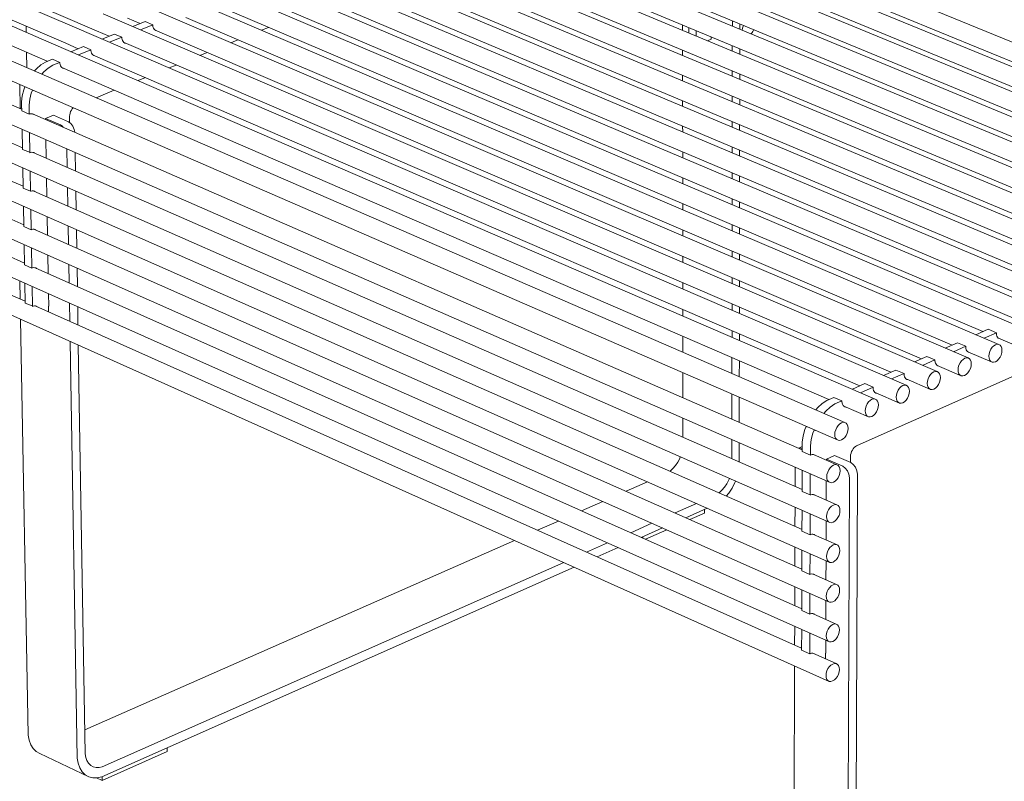
# Model space of a CAD drawing. Units: millimetres. Extents: x 111849 to 137250, y -51010 to -42207.
# Drawn here: x 126524 to 127090, y -45424 to -44986 of the extents above; entities that cross this region are included whole.
import ezdxf

# ---------------------------------------------------------------- set-up
doc = ezdxf.new("R2010")
doc.units = ezdxf.units.MM
doc.header["$MEASUREMENT"] = 0
doc.layers.add('0_Nr_pióra__1', color=7, linetype='Continuous', lineweight=13)
doc.layers.add('0_Nr_pióra__4', color=7, linetype='Continuous', lineweight=13)

msp = doc.modelspace()

# ---------------------------------------------------------------- linework, layer by layer
at = {"layer": '0_Nr_pióra__1', "color": 7, "linetype": 'Continuous', "lineweight": 13}
for p, q in [((126542.96, -45041.28), (126538.36, -45043.15)), ((126538.36, -45043.15), (126538.37, -45043.79)), ((126538.57, -45055.32), (126538.76, -45065.99)), ((126538.96, -45077.52), (126539.15, -45088.15)), ((126539.35, -45099.68), (126539.53, -45110.26)), ((126539.73, -45121.79), (126539.92, -45132.33)), ((126540.12, -45143.85), (126540.24, -45151.02)), ((126987.53, -45238.99), (126987.52, -45239.65)), ((126987.53, -45238.99), (126992.14, -45236.95)), ((126987.48, -45251.57), (126987.44, -45262.6)), ((126987.4, -45274.52), (126987.36, -45285.5)), ((126987.31, -45297.41), (126987.27, -45308.35)), ((126987.23, -45320.26), (126987.19, -45331.15)), ((126987.14, -45343.05), (126987.12, -45350.46))]:
    msp.add_line(p, q, dxfattribs=at)
at = {"layer": '0_Nr_pióra__4', "color": 7, "linetype": 'Continuous', "lineweight": 13}
for p, q in [((126553.73, -44990.15), (126164.07, -44822.5)), ((126169.6, -44821.53), (126567.84, -44992.74)), ((126535.89, -44997.36), (126146.3, -44829.17)), ((126151.83, -44828.16), (126550.05, -44999.94)), ((126133.99, -44834.82), (126532.2, -45007.16)), ((127294.44, -45081.31), (126814.79, -44884.73)), ((127277.44, -45088.82), (126797.77, -44891.6)), ((127260.37, -45096.35), (126780.68, -44898.5)), ((127243.26, -45103.91), (126763.55, -44905.42)), ((126826.94, -44900.76), (127267.81, -45081.91)), ((126809.93, -44907.69), (127250.79, -45089.4)), ((127226.08, -45111.49), (126746.36, -44912.36)), ((126792.88, -44914.63), (127233.72, -45096.92)), ((127208.85, -45119.1), (126729.12, -44919.33)), ((126775.76, -44921.6), (127216.6, -45104.46)), ((127191.56, -45126.74), (126711.82, -44926.31)), ((127174.22, -45134.4), (126694.47, -44933.32)), ((126758.6, -44928.59), (127199.41, -45112.03)), ((126741.38, -44935.6), (127182.18, -45119.63)), ((127156.81, -45142.08), (126677.06, -44940.35)), ((126724.11, -44942.64), (127164.88, -45127.24)), ((127139.35, -45149.79), (126659.59, -44947.4)), ((126706.79, -44949.7), (127147.53, -45134.89)), ((127121.85, -45157.52), (126642.09, -44954.47)), ((127104.28, -45165.28), (126624.53, -44961.56)), ((126689.41, -44956.78), (127130.11, -45142.56)), ((126671.98, -44963.88), (127112.65, -45150.25)), ((127086.66, -45173.06), (126606.92, -44968.67)), ((126654.43, -44970.97), (127095.13, -45157.97)), ((127068.98, -45180.86), (126589.25, -44975.81)), ((126636.82, -44978.08), (127077.57, -45165.71)), ((127051.25, -45188.7), (126571.52, -44982.97)), ((126527.36, -44993.68), (126527.3, -44990.13)), ((127033.45, -45196.56), (126553.73, -44990.15)), ((126585.57, -44985.57), (126592.81, -44988.67)), ((126595.79, -44987.46), (126588.69, -44990.33)), ((126593, -44992.18), (126600.1, -44989.3)), ((126600.1, -44989.3), (126595.79, -44987.46)), ((126600.1, -44989.3), (126600.11, -44989.72)), ((126600.11, -44989.72), (126600.24, -44990.5)), ((126619.15, -44985.21), (127059.94, -45173.47)), ((126904.85, -44992.51), (126904.85, -44989.45)), ((126933.44, -44987.01), (126933.44, -44990.02)), ((126937.71, -44991.79), (126937.71, -44988.78)), ((126939.58, -44990.08), (126939.22, -44991.33)), ((126939.79, -44989.64), (126939.58, -44990.08)), ((126567.84, -44992.74), (126575.07, -44995.85)), ((126578.04, -44994.65), (126570.9, -44997.54)), ((126582.35, -44996.5), (126578.04, -44994.65)), ((126600.24, -44990.5), (126600.48, -44991.2)), ((126600.48, -44991.2), (126600.83, -44991.79)), ((126600.83, -44991.79), (126601.27, -44992.26)), ((126601.27, -44992.26), (126601.79, -44992.59)), ((126601.43, -44992.36), (127042.25, -45181.26)), ((126601.79, -44992.59), (126602.38, -44992.77)), ((126602.38, -44992.77), (126602.39, -44992.78)), ((126666.68, -44990.79), (126662.67, -44992.43)), ((126908.42, -44994), (126908.42, -44990.94)), ((126912.71, -44992.72), (126912.71, -44995.78)), ((126939.22, -44991.33), (126939.12, -44992.38)), ((126944.22, -44994.5), (126944.42, -44994.31)), ((126944.42, -44994.31), (126945.16, -44993.27)), ((126945.16, -44993.27), (126945.72, -44992.1)), ((127015.59, -45204.44), (126535.89, -44997.36)), ((126550.05, -44999.94), (126557.28, -45003.06)), ((126575.22, -44999.4), (126582.35, -44996.5)), ((126582.35, -44996.5), (126582.36, -44996.92)), ((126582.36, -44996.92), (126582.49, -44997.7)), ((126582.49, -44997.7), (126582.73, -44998.4)), ((126582.73, -44998.4), (126583.08, -44998.99)), ((126583.08, -44998.99), (126583.52, -44999.46)), ((126583.52, -44999.46), (126584.05, -44999.79)), ((126583.64, -44999.54), (127024.51, -45189.08)), ((126584.05, -44999.79), (126584.64, -44999.97)), ((126584.64, -44999.97), (126584.66, -44999.98)), ((126649.06, -44997.98), (126645, -44999.64)), ((126919.12, -44998.45), (126921.17, -44997.59)), ((126921.17, -44997.59), (126921.17, -44996.24)), ((126933.43, -45001.34), (126933.42, -45004.41)), ((126527.73, -45013.95), (126527.57, -45005.16)), ((126532.2, -45007.16), (126539.43, -45010.29)), ((126560.23, -45001.86), (126553.06, -45004.77)), ((126557.37, -45006.63), (126564.54, -45003.72)), ((126564.54, -45003.72), (126560.23, -45001.86)), ((126564.54, -45003.72), (126564.55, -45004.14)), ((126564.55, -45004.14), (126564.68, -45004.93)), ((126564.68, -45004.93), (126564.92, -45005.62)), ((126564.92, -45005.62), (126565.27, -45006.22)), ((126565.27, -45006.22), (126565.72, -45006.68)), ((126565.72, -45006.68), (126566.25, -45007.02)), ((126565.8, -45006.73), (127006.7, -45196.92)), ((126566.25, -45007.02), (126566.84, -45007.2)), ((126566.84, -45007.2), (126566.88, -45007.2)), ((126631.38, -45005.2), (126627.26, -45006.88)), ((126904.85, -45006.96), (126904.85, -45003.85)), ((126937.69, -45006.18), (126937.69, -45003.12)), ((126998.13, -45217.93), (126518.58, -45009.98)), ((126535.71, -45012.38), (126533.21, -45014.55)), ((126538.35, -45010.73), (126535.71, -45012.38)), ((126539.7, -45010.18), (126538.35, -45010.73)), ((126542.37, -45009.1), (126539.7, -45010.18)), ((126540.02, -45014.25), (126542.66, -45012.59)), ((126546.68, -45010.97), (126542.37, -45009.1)), ((126542.66, -45012.59), (126544.01, -45012.05)), ((126544.01, -45012.05), (126546.68, -45010.97)), ((126546.68, -45010.97), (126546.68, -45011.39)), ((126546.68, -45011.39), (126546.82, -45012.17)), ((126546.82, -45012.17), (126547.06, -45012.87)), ((126547.06, -45012.87), (126547.41, -45013.46)), ((126613.64, -45012.44), (126609.47, -45014.14)), ((126533.21, -45014.55), (126532.08, -45015.83)), ((126536.39, -45017.7), (126537.52, -45016.42)), ((126537.52, -45016.42), (126540.02, -45014.25)), ((126547.41, -45013.46), (126547.86, -45013.93)), ((126547.86, -45013.93), (126548.39, -45014.26)), ((126547.9, -45013.95), (126988.84, -45204.79)), ((126548.39, -45014.26), (126548.98, -45014.44)), ((126548.98, -45014.44), (126549.04, -45014.45)), ((126904.86, -45021.5), (126904.86, -45018.34)), ((126933.41, -45015.77), (126933.41, -45018.89)), ((126937.67, -45020.67), (126937.67, -45017.55)), ((126514.88, -45019.79), (126994.24, -45228.19)), ((126523.65, -45023.6), (126523.9, -45037.39)), ((126595.85, -45019.7), (126591.63, -45021.42)), ((126525.96, -45026.68), (126525.07, -45030.19)), ((126526.61, -45024.96), (126525.96, -45026.68)), ((126527.38, -45025.23), (126527.04, -45025.14)), ((126529.38, -45032.06), (126530.26, -45028.55)), ((126530.26, -45028.55), (126530.92, -45026.83)), ((126530.92, -45026.83), (126531.19, -45026.98)), ((126531.19, -45026.98), (126531.68, -45027.1)), ((126578, -45026.98), (126567.58, -45031.23)), ((126524.7, -45037.83), (126514.47, -45033.36)), ((126525.07, -45030.19), (126524.64, -45033.67)), ((126524.64, -45033.67), (126524.66, -45035.51)), ((126524.66, -45035.51), (126524.72, -45038.82)), ((126528.94, -45035.54), (126529.38, -45032.06)), ((126528.97, -45037.38), (126528.94, -45035.54)), ((126904.86, -45036.14), (126904.86, -45032.92)), ((126933.39, -45030.29), (126933.39, -45033.46)), ((126937.65, -45035.25), (126937.66, -45032.08)), ((126523.8, -45037.43), (126524.1, -45037.3)), ((126524.69, -45037.05), (126524.1, -45037.3)), ((126529.02, -45040.7), (126524.72, -45038.82)), ((126529.02, -45040.7), (126528.97, -45037.38)), ((126529.36, -45040.56), (126529.02, -45040.7)), ((126530.04, -45040.43), (126529.36, -45040.56)), ((126530.68, -45040.46), (126530.04, -45040.43)), ((126531.28, -45040.64), (126530.68, -45040.46)), ((126973.63, -45233.59), (126530.9, -45040.53)), ((126531.54, -45040.81), (126531.28, -45040.64)), ((126551.58, -45045.03), (126542.96, -45041.28)), ((126552.34, -45040.99), (126552.24, -45041.86)), ((126552.55, -45040.12), (126552.34, -45040.99)), ((126552.88, -45039.26), (126552.55, -45040.12)), ((126553.3, -45038.45), (126552.88, -45039.26)), ((126553.8, -45037.7), (126553.3, -45038.45)), ((126554.38, -45037.05), (126553.8, -45037.7)), ((126554.44, -45036.99), (126554.38, -45037.05)), ((126510.78, -45043.17), (126989.65, -45252.52)), ((126538.36, -45043.15), (126546.98, -45046.91)), ((126546.98, -45046.91), (126548.36, -45047.87)), ((126552.96, -45045.99), (126551.58, -45045.03)), ((126552.24, -45041.86), (126552.24, -45042.28)), ((126552.24, -45042.28), (126552.3, -45045.53)), ((126554.15, -45047.53), (126552.96, -45045.99)), ((126933.38, -45044.91), (126933.38, -45048.13)), ((126937.63, -45049.92), (126937.64, -45046.7)), ((126524.91, -45049.35), (126525.12, -45061.01)), ((126529.42, -45062.9), (126529.21, -45051.23)), ((126548.36, -45047.87), (126548.67, -45048.28)), ((126554.95, -45049.42), (126554.15, -45047.53)), ((126555.22, -45051.13), (126554.95, -45049.42)), ((126904.87, -45050.87), (126904.86, -45047.6)), ((126525.1, -45060.01), (126514.88, -45055.53)), ((126529.76, -45062.76), (126525.12, -45061.01)), ((126529.76, -45062.76), (126529.42, -45062.9)), ((126530.43, -45062.63), (126529.76, -45062.76)), ((126531.08, -45062.66), (126530.43, -45062.63)), ((126531.67, -45062.83), (126531.08, -45062.66)), ((126973.56, -45256.52), (126531.3, -45062.72)), ((126531.96, -45063.01), (126531.67, -45062.83)), ((126550.96, -45071.34), (126550.78, -45060.66)), ((126555.45, -45062.7), (126555.62, -45073.38)), ((126904.87, -45065.69), (126904.87, -45062.38)), ((126933.36, -45059.62), (126933.36, -45062.89)), ((126937.61, -45064.69), (126937.62, -45061.41)), ((126511.2, -45065.33), (126989.56, -45275.47)), ((126525.31, -45071.53), (126525.52, -45083.16)), ((126529.82, -45085.05), (126529.61, -45073.42)), ((126933.35, -45074.42), (126933.34, -45077.74)), ((127358.15, -45074.57), (127005.18, -45231.16)), ((126525.51, -45082.14), (126515.29, -45077.65)), ((126904.87, -45080.6), (126904.87, -45077.24)), ((126937.59, -45079.54), (126937.6, -45076.22)), ((126529.82, -45085.05), (126525.52, -45083.16)), ((126530.16, -45084.91), (126529.82, -45085.05)), ((126530.83, -45084.78), (126530.16, -45084.91)), ((126531.47, -45084.8), (126530.83, -45084.78)), ((126532.07, -45084.98), (126531.47, -45084.8)), ((126973.5, -45279.39), (126531.69, -45084.87)), ((126532.37, -45085.17), (126532.07, -45084.98)), ((126551.33, -45093.52), (126551.15, -45082.88)), ((126555.82, -45084.93), (126556, -45095.57)), ((126511.61, -45087.43), (126989.47, -45298.36)), ((126904.88, -45095.61), (126904.88, -45092.19)), ((126933.33, -45089.31), (126933.33, -45092.68)), ((126937.57, -45094.49), (126937.58, -45091.11)), ((126525.71, -45093.66), (126525.92, -45105.25)), ((126530.22, -45107.15), (126530.01, -45095.56)), ((126525.91, -45104.23), (126515.7, -45099.72)), ((126530.22, -45107.15), (126525.92, -45105.25)), ((126530.55, -45107.01), (126530.22, -45107.15)), ((126531.22, -45106.88), (126530.55, -45107.01)), ((126531.87, -45106.9), (126531.22, -45106.88)), ((126532.46, -45107.08), (126531.87, -45106.9)), ((126973.43, -45302.22), (126532.09, -45106.97)), ((126532.78, -45107.27), (126532.46, -45107.08)), ((126551.71, -45115.65), (126551.53, -45105.05)), ((126556.19, -45107.11), (126556.37, -45117.71)), ((126904.88, -45110.72), (126904.88, -45107.24)), ((126933.31, -45104.3), (126933.31, -45107.72)), ((126937.55, -45109.53), (126937.56, -45106.1)), ((126512.02, -45109.5), (126989.39, -45321.21)), ((126526.11, -45115.75), (126526.32, -45127.3)), ((126530.61, -45129.21), (126530.4, -45117.65)), ((126933.3, -45119.38), (126933.29, -45122.87)), ((126526.31, -45126.28), (126516.11, -45121.75)), ((126904.88, -45125.93), (126904.88, -45122.4)), ((126937.53, -45124.68), (126937.54, -45121.19)), ((126512.44, -45131.51), (126989.3, -45344.01)), ((126530.61, -45129.21), (126526.32, -45127.3)), ((126530.95, -45129.07), (126530.61, -45129.21)), ((126531.62, -45128.94), (126530.95, -45129.07)), ((126532.26, -45128.96), (126531.62, -45128.94)), ((126532.85, -45129.13), (126532.26, -45128.96)), ((126973.36, -45325), (126532.49, -45129.02)), ((126533.19, -45129.34), (126532.85, -45129.13)), ((126552.08, -45137.74), (126551.9, -45127.18)), ((126556.56, -45129.25), (126556.73, -45139.8)), ((126523.72, -45136.54), (126523.91, -45147.03)), ((126933.28, -45134.56), (126933.28, -45138.11)), ((126937.52, -45139.92), (126937.52, -45136.38)), ((126526.51, -45137.78), (126526.72, -45149.31)), ((126531.01, -45151.22), (126530.8, -45139.69)), ((126904.89, -45141.24), (126904.89, -45137.65)), ((126526.7, -45148.28), (126516.52, -45143.73)), ((126512.85, -45153.48), (126989.21, -45366.76)), ((126531.34, -45151.08), (126526.72, -45149.31)), ((126531.34, -45151.08), (126531.01, -45151.22)), ((126532.01, -45150.95), (126531.34, -45151.08)), ((126532.65, -45150.97), (126532.01, -45150.95)), ((126533.25, -45151.14), (126532.65, -45150.97)), ((126973.29, -45347.73), (126532.88, -45151.03)), ((126533.6, -45151.36), (126533.25, -45151.14)), ((126540.24, -45151.02), (126540.15, -45151.06)), ((126540.15, -45151.06), (126540.21, -45154.31)), ((126552.45, -45159.78), (126552.28, -45149.26)), ((126556.93, -45151.34), (126557.1, -45161.85)), ((126904.89, -45156.65), (126904.89, -45153)), ((126933.26, -45149.85), (126933.26, -45153.45)), ((126937.5, -45155.27), (126937.5, -45151.67)), ((126524.12, -45158.53), (126528.48, -45397.62)), ((126933.25, -45165.24), (126933.24, -45168.89)), ((127080.59, -45164.37), (127073.55, -45167.47)), ((127085.28, -45166.37), (127080.59, -45164.37)), ((126556.7, -45410.9), (126552.65, -45171.3)), ((126904.9, -45177.5), (126904.89, -45168.46)), ((126937.48, -45170.72), (126937.48, -45167.06)), ((127078.24, -45169.47), (127085.28, -45166.37)), ((127085.28, -45166.37), (127085.27, -45166.8)), ((127085.27, -45166.8), (127085.38, -45167.6)), ((127085.38, -45167.6), (127085.6, -45168.32)), ((127085.6, -45168.32), (127085.93, -45168.92)), ((127085.93, -45168.92), (127086.35, -45169.39)), ((127086.35, -45169.39), (127086.86, -45169.73)), ((127086.58, -45169.54), (127100.43, -45175.44)), ((127086.86, -45169.73), (127087.4, -45169.89)), ((126557.29, -45173.38), (126561.22, -45408.42)), ((127062.94, -45172.15), (127055.87, -45175.26)), ((127060.56, -45177.26), (127067.63, -45174.15)), ((127067.63, -45174.15), (127062.94, -45172.15)), ((127067.63, -45174.15), (127067.63, -45174.58)), ((127067.63, -45174.58), (127067.74, -45175.38)), ((127067.74, -45175.38), (127067.96, -45176.1)), ((127067.96, -45176.1), (127068.29, -45176.7)), ((127068.29, -45176.7), (127068.72, -45177.18)), ((127068.72, -45177.18), (127069.23, -45177.51)), ((127081.47, -45177.14), (127081.08, -45178.49)), ((127082.08, -45175.86), (127081.47, -45177.14)), ((127082.88, -45174.73), (127082.08, -45175.86)), ((127083.79, -45173.83), (127082.88, -45174.73)), ((127084.78, -45173.23), (127083.79, -45173.83)), ((127085.75, -45172.97), (127084.78, -45173.23)), ((127086.66, -45173.06), (127085.75, -45172.97)), ((127087.44, -45173.49), (127086.66, -45173.06)), ((127088.03, -45174.24), (127087.44, -45173.49)), ((127088.4, -45175.26), (127088.03, -45174.24)), ((127088.38, -45177.8), (127088.52, -45176.47)), ((127088.52, -45176.47), (127088.4, -45175.26)), ((126933.23, -45180.72), (126933.22, -45189.78)), ((126937.45, -45191.62), (126937.46, -45182.55)), ((127045.24, -45179.94), (127038.13, -45183.07)), ((127042.82, -45185.09), (127049.93, -45181.95)), ((127049.93, -45181.95), (127045.24, -45179.94)), ((127049.93, -45181.95), (127049.93, -45182.39)), ((127049.93, -45182.39), (127050.04, -45183.19)), ((127065.18, -45182.54), (127064.39, -45183.67)), ((127066.1, -45181.65), (127065.18, -45182.54)), ((127067.09, -45181.04), (127066.1, -45181.65)), ((127068.07, -45180.78), (127067.09, -45181.04)), ((127068.98, -45180.86), (127068.07, -45180.78)), ((127068.91, -45177.3), (127082.81, -45183.24)), ((127069.76, -45181.3), (127068.98, -45180.86)), ((127069.23, -45177.51), (127069.8, -45177.68)), ((127070.36, -45182.05), (127069.76, -45181.3)), ((127070.73, -45183.07), (127070.36, -45182.05)), ((127081.08, -45178.49), (127080.95, -45179.82)), ((127080.95, -45179.82), (127081.06, -45181.04)), ((127081.06, -45181.04), (127081.43, -45182.05)), ((127081.43, -45182.05), (127082.03, -45182.8)), ((127082.03, -45182.8), (127082.81, -45183.24)), ((127084.69, -45183.06), (127085.68, -45182.46)), ((127085.68, -45182.46), (127086.59, -45181.56)), ((127086.59, -45181.56), (127087.38, -45180.43)), ((127087.38, -45180.43), (127087.99, -45179.15)), ((127087.99, -45179.15), (127088.38, -45177.8)), ((127027.48, -45187.77), (127020.34, -45190.91)), ((127032.17, -45189.78), (127027.48, -45187.77)), ((127050.04, -45183.19), (127050.26, -45183.91)), ((127050.26, -45183.91), (127050.59, -45184.51)), ((127050.59, -45184.51), (127051.02, -45184.98)), ((127051.02, -45184.98), (127051.53, -45185.31)), ((127051.18, -45185.09), (127065.12, -45191.06)), ((127051.53, -45185.31), (127052.11, -45185.49)), ((127052.11, -45185.49), (127052.13, -45185.49)), ((127063.39, -45186.31), (127063.25, -45187.64)), ((127063.25, -45187.64), (127063.37, -45188.86)), ((127063.78, -45184.96), (127063.39, -45186.31)), ((127064.39, -45183.67), (127063.78, -45184.96)), ((127068.92, -45189.38), (127069.71, -45188.25)), ((127069.71, -45188.25), (127070.32, -45186.97)), ((127070.32, -45186.97), (127070.71, -45185.61)), ((127070.71, -45185.61), (127070.85, -45184.28)), ((127070.85, -45184.28), (127070.73, -45183.07)), ((127082.81, -45183.24), (127083.72, -45183.32)), ((127083.72, -45183.32), (127084.69, -45183.06)), ((126904.9, -45203.62), (126904.9, -45189.35)), ((127025.03, -45192.93), (127032.17, -45189.78)), ((127032.17, -45189.78), (127032.16, -45190.22)), ((127032.16, -45190.22), (127032.28, -45191.02)), ((127032.28, -45191.02), (127032.5, -45191.74)), ((127032.5, -45191.74), (127032.84, -45192.34)), ((127032.84, -45192.34), (127033.26, -45192.82)), ((127033.26, -45192.82), (127033.78, -45193.15)), ((127033.38, -45192.89), (127047.38, -45198.91)), ((127033.78, -45193.15), (127034.36, -45193.32)), ((127034.36, -45193.32), (127034.39, -45193.33)), ((127045.63, -45194.16), (127045.5, -45195.49)), ((127046.02, -45192.8), (127045.63, -45194.16)), ((127046.64, -45191.51), (127046.02, -45192.8)), ((127047.43, -45190.38), (127046.64, -45191.51)), ((127048.35, -45189.48), (127047.43, -45190.38)), ((127049.34, -45188.88), (127048.35, -45189.48)), ((127050.33, -45188.61), (127049.34, -45188.88)), ((127051.25, -45188.7), (127050.33, -45188.61)), ((127052.03, -45189.13), (127051.25, -45188.7)), ((127052.63, -45189.88), (127052.03, -45189.13)), ((127052.6, -45194.8), (127052.98, -45193.45)), ((127053, -45190.9), (127052.63, -45189.88)), ((127052.98, -45193.45), (127053.12, -45192.12)), ((127053.12, -45192.12), (127053, -45190.9)), ((127063.37, -45188.86), (127063.74, -45189.88)), ((127063.74, -45189.88), (127064.34, -45190.63)), ((127064.34, -45190.63), (127065.12, -45191.06)), ((127065.12, -45191.06), (127066.03, -45191.15)), ((127066.03, -45191.15), (127067.02, -45190.88)), ((127067.02, -45190.88), (127068, -45190.28)), ((127068, -45190.28), (127068.92, -45189.38)), ((127009.66, -45195.62), (127002.48, -45198.78)), ((127007.17, -45200.81), (127014.35, -45197.64)), ((127014.35, -45197.64), (127009.66, -45195.62)), ((127014.35, -45197.64), (127014.34, -45198.08)), ((127014.34, -45198.08), (127014.46, -45198.88)), ((127014.46, -45198.88), (127014.68, -45199.6)), ((127014.68, -45199.6), (127015.02, -45200.2)), ((127028.82, -45199.38), (127028.21, -45200.67)), ((127029.62, -45198.25), (127028.82, -45199.38)), ((127030.55, -45197.34), (127029.62, -45198.25)), ((127031.54, -45196.74), (127030.55, -45197.34)), ((127032.53, -45196.47), (127031.54, -45196.74)), ((127033.45, -45196.56), (127032.53, -45196.47)), ((127034.23, -45196.99), (127033.45, -45196.56)), ((127034.84, -45197.74), (127034.23, -45196.99)), ((127035.21, -45198.76), (127034.84, -45197.74)), ((127035.33, -45199.98), (127035.21, -45198.76)), ((127045.5, -45195.49), (127045.62, -45196.71)), ((127045.62, -45196.71), (127045.99, -45197.73)), ((127045.99, -45197.73), (127046.59, -45198.48)), ((127046.59, -45198.48), (127047.38, -45198.91)), ((127047.38, -45198.91), (127048.29, -45198.99)), ((127048.29, -45198.99), (127049.28, -45198.73)), ((127049.28, -45198.73), (127050.27, -45198.12)), ((127050.27, -45198.12), (127051.19, -45197.22)), ((127051.19, -45197.22), (127051.98, -45196.09)), ((127051.98, -45196.09), (127052.6, -45194.8)), ((126933.21, -45201.66), (126933.19, -45215.95)), ((126937.41, -45217.79), (126937.43, -45203.49)), ((126987.75, -45205.27), (126985.1, -45207.03)), ((126989.1, -45204.67), (126987.75, -45205.27)), ((126991.77, -45203.5), (126989.1, -45204.67)), ((126996.46, -45205.52), (126991.77, -45203.5)), ((126993.79, -45206.7), (126996.46, -45205.52)), ((126996.46, -45205.52), (126996.46, -45205.96)), ((127012.68, -45205.23), (127011.75, -45206.14)), ((127013.67, -45204.63), (127012.68, -45205.23)), ((127014.66, -45204.36), (127013.67, -45204.63)), ((127015.59, -45204.44), (127014.66, -45204.36)), ((127015.02, -45200.2), (127015.45, -45200.68)), ((127015.45, -45200.68), (127015.97, -45201.01)), ((127015.53, -45200.73), (127029.57, -45206.79)), ((127016.38, -45204.87), (127015.59, -45204.44)), ((127015.97, -45201.01), (127016.55, -45201.18)), ((127016.98, -45205.63), (127016.38, -45204.87)), ((127016.55, -45201.18), (127016.59, -45201.19)), ((127027.82, -45202.03), (127027.68, -45203.36)), ((127027.68, -45203.36), (127027.8, -45204.58)), ((127027.8, -45204.58), (127028.18, -45205.6)), ((127028.21, -45200.67), (127027.82, -45202.03)), ((127032.47, -45205.99), (127033.4, -45205.09)), ((127033.4, -45205.09), (127034.19, -45203.96)), ((127034.19, -45203.96), (127034.81, -45202.67)), ((127034.81, -45202.67), (127035.2, -45201.31)), ((127035.2, -45201.31), (127035.33, -45199.98)), ((126982.57, -45209.33), (126981.42, -45210.68)), ((126985.1, -45207.03), (126982.57, -45209.33)), ((126987.26, -45211.36), (126989.79, -45209.07)), ((126989.79, -45209.07), (126992.44, -45207.3)), ((126992.44, -45207.3), (126993.79, -45206.7)), ((126996.46, -45205.96), (126996.58, -45206.77)), ((126996.58, -45206.77), (126996.8, -45207.48)), ((126996.8, -45207.48), (126997.14, -45208.09)), ((126997.14, -45208.09), (126997.57, -45208.56)), ((126997.57, -45208.56), (126998.09, -45208.9)), ((126997.61, -45208.59), (127011.71, -45214.69)), ((126998.09, -45208.9), (126998.68, -45209.07)), ((126998.68, -45209.07), (126998.73, -45209.07)), ((127009.94, -45209.93), (127009.81, -45211.26)), ((127010.33, -45208.57), (127009.94, -45209.93)), ((127010.95, -45207.27), (127010.33, -45208.57)), ((127011.75, -45206.14), (127010.95, -45207.27)), ((127016.34, -45211.86), (127016.96, -45210.56)), ((127016.96, -45210.56), (127017.35, -45209.2)), ((127017.36, -45206.65), (127016.98, -45205.63)), ((127017.35, -45209.2), (127017.49, -45207.87)), ((127017.49, -45207.87), (127017.36, -45206.65)), ((127028.18, -45205.6), (127028.78, -45206.35)), ((127028.78, -45206.35), (127029.57, -45206.79)), ((127029.57, -45206.79), (127030.49, -45206.87)), ((127030.49, -45206.87), (127031.48, -45206.6)), ((127031.48, -45206.6), (127032.47, -45205.99)), ((126904.91, -45226.43), (126904.9, -45215.47)), ((126986.11, -45212.72), (126987.26, -45211.36)), ((127009.81, -45211.26), (127009.93, -45212.48)), ((127009.93, -45212.48), (127010.31, -45213.5)), ((127010.31, -45213.5), (127010.91, -45214.26)), ((127010.91, -45214.26), (127011.71, -45214.69)), ((127011.71, -45214.69), (127012.63, -45214.77)), ((127012.63, -45214.77), (127013.62, -45214.5)), ((127013.62, -45214.5), (127014.62, -45213.89)), ((127014.62, -45213.89), (127015.55, -45212.99)), ((127015.55, -45212.99), (127016.34, -45211.86)), ((126975.11, -45222.03), (126974.16, -45225.68)), ((126975.8, -45220.24), (126975.11, -45222.03)), ((126976.55, -45220.5), (126976.22, -45220.42)), ((126979.8, -45224.07), (126980.49, -45222.28)), ((126980.49, -45222.28), (126980.76, -45222.43)), ((126980.76, -45222.43), (126981.24, -45222.54)), ((126992.86, -45222.07), (126992.47, -45223.43)), ((126993.48, -45220.77), (126992.86, -45222.07)), ((126994.28, -45219.63), (126993.48, -45220.77)), ((126995.21, -45218.73), (126994.28, -45219.63)), ((126996.21, -45218.12), (126995.21, -45218.73)), ((126997.2, -45217.85), (126996.21, -45218.12)), ((126998.13, -45217.93), (126997.2, -45217.85)), ((126998.92, -45218.36), (126998.13, -45217.93)), ((126999.53, -45219.12), (126998.92, -45218.36)), ((126999.91, -45220.14), (126999.53, -45219.12)), ((126999.9, -45222.69), (127000.04, -45221.36)), ((127000.04, -45221.36), (126999.91, -45220.14)), ((126933.18, -45227.83), (126933.17, -45238.81)), ((126974.16, -45225.68), (126973.66, -45229.29)), ((126978.35, -45231.33), (126978.85, -45227.72)), ((126978.85, -45227.72), (126979.8, -45224.07)), ((126992.47, -45223.43), (126992.33, -45224.77)), ((126992.33, -45224.77), (126992.46, -45225.99)), ((126992.46, -45225.99), (126992.84, -45227.01)), ((126992.84, -45227.01), (126993.45, -45227.76)), ((126993.45, -45227.76), (126994.24, -45228.19)), ((126994.24, -45228.19), (126995.17, -45228.27)), ((126995.17, -45228.27), (126996.17, -45228)), ((126996.17, -45228), (126997.16, -45227.39)), ((126997.16, -45227.39), (126998.09, -45226.49)), ((126998.09, -45226.49), (126998.89, -45225.35)), ((126998.89, -45225.35), (126999.51, -45224.05)), ((126999.51, -45224.05), (126999.9, -45222.69)), ((126937.38, -45240.66), (126937.4, -45229.68)), ((126973.64, -45231.82), (126971.63, -45232.71)), ((126971.67, -45232.73), (126972, -45232.6)), ((126972, -45232.6), (126973.49, -45232.87)), ((126973.49, -45232.87), (126973.64, -45232.94)), ((126973.64, -45231.19), (126973.63, -45234.62)), ((126973.66, -45229.29), (126973.64, -45231.19)), ((126978.32, -45236.66), (126978.33, -45233.23)), ((126978.33, -45233.23), (126978.35, -45231.33)), ((127002.45, -45233.8), (127002.02, -45234.65)), ((127002.97, -45233.02), (127002.45, -45233.8)), ((127003.55, -45232.33), (127002.97, -45233.02)), ((127004.18, -45231.75), (127003.55, -45232.33)), ((127004.84, -45231.31), (127004.18, -45231.75)), ((127005.18, -45231.16), (127004.84, -45231.31)), ((126902.05, -45240.73), (126903.16, -45238.57)), ((126903.16, -45238.57), (126903.5, -45237.66)), ((126973.63, -45234.62), (126978.32, -45236.66)), ((126978.66, -45236.51), (126978.32, -45236.66)), ((126979.33, -45236.36), (126978.66, -45236.51)), ((126979.96, -45236.38), (126979.33, -45236.36)), ((126980.55, -45236.55), (126979.96, -45236.38)), ((126993.53, -45242.26), (126980.18, -45236.44)), ((126980.81, -45236.72), (126980.55, -45236.55)), ((126987.53, -45238.99), (126996.91, -45243.08)), ((127001.52, -45241.03), (126992.14, -45236.95)), ((127001.32, -45237.78), (127001.31, -45240.94)), ((127001.33, -45237.35), (127001.32, -45237.78)), ((127001.45, -45236.45), (127001.33, -45237.35)), ((127001.68, -45235.54), (127001.45, -45236.45)), ((127002.02, -45234.65), (127001.68, -45235.54)), ((126897.61, -45245.94), (126899.24, -45244.48)), ((126899.24, -45244.48), (126900.73, -45242.72)), ((126900.73, -45242.72), (126902.05, -45240.73)), ((126969.56, -45243.74), (126969.53, -45254.75)), ((126988.88, -45245.11), (126988.26, -45246.41)), ((126989.68, -45243.97), (126988.88, -45245.11)), ((126990.61, -45243.07), (126989.68, -45243.97)), ((126991.61, -45242.46), (126990.61, -45243.07)), ((126992.6, -45242.18), (126991.61, -45242.46)), ((126993.53, -45242.26), (126992.6, -45242.18)), ((126994.32, -45242.69), (126993.53, -45242.26)), ((126994.93, -45243.44), (126994.32, -45242.69)), ((126995.31, -45244.46), (126994.93, -45243.44)), ((126995.44, -45245.68), (126995.31, -45244.46)), ((126996.91, -45243.08), (126998.4, -45244.11)), ((126998.4, -45244.11), (126999.67, -45245.73)), ((127003.01, -45242.06), (127001.52, -45241.03)), ((127004.28, -45243.68), (127003.01, -45242.06)), ((127005.12, -45245.65), (127004.28, -45243.68)), ((126897.58, -45245.97), (126897.61, -45245.94)), ((126931.74, -45250.07), (126931.4, -45250.98)), ((126973.6, -45245.5), (126973.56, -45257.55)), ((126978.24, -45259.61), (126978.28, -45247.55)), ((126987.87, -45247.77), (126987.74, -45249.1)), ((126987.74, -45249.1), (126987.86, -45250.32)), ((126987.86, -45250.32), (126988.24, -45251.34)), ((126988.26, -45246.41), (126987.87, -45247.77)), ((126992.56, -45251.71), (126993.49, -45250.8)), ((126993.49, -45250.8), (126994.29, -45249.67)), ((126994.29, -45249.67), (126994.91, -45248.37)), ((126994.91, -45248.37), (126995.3, -45247.01)), ((126995.3, -45247.01), (126995.44, -45245.68)), ((126999.21, -45619.13), (127000.8, -45249.72)), ((126999.67, -45245.73), (127000.51, -45247.7)), ((127000.51, -45247.7), (127000.8, -45249.72)), ((127005.41, -45247.66), (127003.74, -45616.46)), ((127005.41, -45247.66), (127005.12, -45245.65)), ((126872.29, -45257.48), (126884.58, -45252.06)), ((126928.97, -45255.15), (126927.47, -45256.9)), ((126930.29, -45253.15), (126928.97, -45255.15)), ((126931.4, -45250.98), (126930.29, -45253.15)), ((126931.4, -45258.49), (126933.28, -45255.64)), ((126933.28, -45255.64), (126934.87, -45252.53)), ((126934.87, -45252.53), (126935.22, -45251.6)), ((126988.24, -45251.34), (126988.85, -45252.09)), ((126988.85, -45252.09), (126989.65, -45252.52)), ((126989.65, -45252.52), (126990.57, -45252.6)), ((126990.57, -45252.6), (126991.57, -45252.32)), ((126991.57, -45252.32), (126992.56, -45251.71)), ((126925.85, -45258.37), (126925.81, -45258.4)), ((126927.47, -45256.9), (126925.85, -45258.37)), ((126929.93, -45260.21), (126931.4, -45258.49)), ((126973.56, -45257.55), (126978.24, -45259.61)), ((126978.58, -45259.45), (126978.24, -45259.61)), ((126979.25, -45259.31), (126978.58, -45259.45)), ((126979.89, -45259.32), (126979.25, -45259.31)), ((126980.48, -45259.49), (126979.89, -45259.32)), ((126993.44, -45265.22), (126980.11, -45259.38)), ((126980.75, -45259.67), (126980.48, -45259.49)), ((126846.76, -45268.73), (126858.95, -45263.36)), ((126912.82, -45264.53), (126900.53, -45269.97)), ((126906.61, -45272.66), (126918.9, -45267.21)), ((126969.49, -45266.65), (126969.46, -45277.62)), ((126989.59, -45266.94), (126988.79, -45268.08)), ((126990.52, -45266.04), (126989.59, -45266.94)), ((126991.52, -45265.42), (126990.52, -45266.04)), ((126992.51, -45265.15), (126991.52, -45265.42)), ((126993.44, -45265.22), (126992.51, -45265.15)), ((126994.23, -45265.65), (126993.44, -45265.22)), ((126994.84, -45266.4), (126994.23, -45265.65)), ((126995.22, -45267.41), (126994.84, -45266.4)), ((126995.34, -45268.63), (126995.22, -45267.41)), ((126909.08, -45273.75), (126917.38, -45270.07)), ((126917.38, -45270.07), (126917.38, -45267.88)), ((126973.53, -45268.42), (126973.49, -45280.44)), ((126978.17, -45282.5), (126978.21, -45270.48)), ((126987.79, -45270.73), (126987.65, -45272.06)), ((126987.65, -45272.06), (126987.78, -45273.28)), ((126987.78, -45273.28), (126988.16, -45274.29)), ((126988.18, -45269.37), (126987.79, -45270.73)), ((126988.79, -45268.08), (126988.18, -45269.37)), ((126993.4, -45273.75), (126994.2, -45272.61)), ((126994.2, -45272.61), (126994.82, -45271.32)), ((126994.82, -45271.32), (126995.21, -45269.96)), ((126995.21, -45269.96), (126995.34, -45268.63)), ((126821.41, -45279.9), (126833.49, -45274.58)), ((126887.18, -45275.88), (126875, -45281.28)), ((126881.08, -45283.98), (126893.26, -45278.58)), ((126988.16, -45274.29), (126988.76, -45275.04)), ((126988.76, -45275.04), (126989.56, -45275.47)), ((126989.56, -45275.47), (126990.48, -45275.54)), ((126990.48, -45275.54), (126991.48, -45275.26)), ((126991.48, -45275.26), (126992.47, -45274.65)), ((126992.47, -45274.65), (126993.4, -45273.75)), ((126882.02, -45284.4), (126882.02, -45283.57)), ((126883.55, -45285.08), (126895.73, -45279.68)), ((126973.49, -45280.44), (126978.17, -45282.5)), ((126978.51, -45282.35), (126978.17, -45282.5)), ((126979.17, -45282.2), (126978.51, -45282.35)), ((126979.81, -45282.21), (126979.17, -45282.2)), ((126980.4, -45282.38), (126979.81, -45282.21)), ((126993.35, -45288.14), (126980.03, -45282.27)), ((126980.69, -45282.56), (126980.4, -45282.38)), ((126560.99, -45394.64), (126808.2, -45285.72)), ((126861.72, -45287.16), (126849.64, -45292.51)), ((126855.73, -45295.23), (126867.8, -45289.87)), ((126969.43, -45289.52), (126969.4, -45300.44)), ((126989.5, -45289.86), (126988.7, -45291)), ((126990.43, -45288.95), (126989.5, -45289.86)), ((126991.43, -45288.34), (126990.43, -45288.95)), ((126992.42, -45288.06), (126991.43, -45288.34)), ((126993.35, -45288.14), (126992.42, -45288.06)), ((126994.14, -45288.56), (126993.35, -45288.14)), ((126994.74, -45289.3), (126994.14, -45288.56)), ((126995.12, -45290.31), (126994.74, -45289.3)), ((126995.25, -45291.53), (126995.12, -45290.31)), ((126973.46, -45291.3), (126973.42, -45303.28)), ((126978.09, -45305.34), (126978.13, -45293.36)), ((126987.7, -45293.65), (126987.57, -45294.97)), ((126987.57, -45294.97), (126987.69, -45296.19)), ((126988.09, -45292.29), (126987.7, -45293.65)), ((126988.7, -45291), (126988.09, -45292.29)), ((126993.31, -45296.64), (126994.11, -45295.5)), ((126994.11, -45295.5), (126994.73, -45294.21)), ((126994.73, -45294.21), (126995.11, -45292.85)), ((126995.11, -45292.85), (126995.25, -45291.53)), ((126570.73, -45421.61), (126842.52, -45301.08)), ((126836.44, -45298.36), (126571.03, -45415.92)), ((126987.69, -45296.19), (126988.07, -45297.2)), ((126988.07, -45297.2), (126988.68, -45297.94)), ((126988.68, -45297.94), (126989.47, -45298.36)), ((126989.47, -45298.36), (126990.4, -45298.44)), ((126990.4, -45298.44), (126991.39, -45298.16)), ((126991.39, -45298.16), (126992.38, -45297.54)), ((126992.38, -45297.54), (126993.31, -45296.64)), ((126973.42, -45303.28), (126978.09, -45305.34)), ((126978.43, -45305.19), (126978.09, -45305.34)), ((126979.1, -45305.04), (126978.43, -45305.19)), ((126979.74, -45305.05), (126979.1, -45305.04)), ((126980.32, -45305.22), (126979.74, -45305.05)), ((126993.26, -45311), (126979.96, -45305.11)), ((126980.63, -45305.41), (126980.32, -45305.22)), ((126969.36, -45312.33), (126969.33, -45323.21)), ((126989.42, -45312.73), (126988.62, -45313.86)), ((126990.35, -45311.82), (126989.42, -45312.73)), ((126991.34, -45311.2), (126990.35, -45311.82)), ((126992.33, -45310.92), (126991.34, -45311.2)), ((126993.26, -45311), (126992.33, -45310.92)), ((126994.05, -45311.42), (126993.26, -45311)), ((126994.65, -45312.16), (126994.05, -45311.42)), ((126995.03, -45313.17), (126994.65, -45312.16)), ((126973.39, -45314.12), (126973.35, -45326.06)), ((126978.02, -45328.14), (126978.06, -45316.19)), ((126987.62, -45316.51), (126987.48, -45317.84)), ((126987.48, -45317.84), (126987.61, -45319.05)), ((126988, -45315.15), (126987.62, -45316.51)), ((126988.62, -45313.86), (126988, -45315.15)), ((126993.22, -45319.48), (126994.02, -45318.34)), ((126994.02, -45318.34), (126994.63, -45317.05)), ((126994.63, -45317.05), (126995.02, -45315.7)), ((126995.02, -45315.7), (126995.16, -45314.37)), ((126995.16, -45314.37), (126995.03, -45313.17)), ((126987.61, -45319.05), (126987.99, -45320.05)), ((126987.99, -45320.05), (126988.59, -45320.79)), ((126988.59, -45320.79), (126989.39, -45321.21)), ((126989.39, -45321.21), (126990.31, -45321.28)), ((126990.31, -45321.28), (126991.3, -45321)), ((126991.3, -45321), (126992.29, -45320.39)), ((126992.29, -45320.39), (126993.22, -45319.48)), ((126973.35, -45326.06), (126978.02, -45328.14)), ((126978.36, -45327.98), (126978.02, -45328.14)), ((126979.02, -45327.83), (126978.36, -45327.98)), ((126979.66, -45327.84), (126979.02, -45327.83)), ((126980.25, -45328.01), (126979.66, -45327.84)), ((126993.17, -45333.81), (126979.88, -45327.9)), ((126980.57, -45328.21), (126980.25, -45328.01)), ((126969.3, -45335.1), (126969.27, -45345.94)), ((126989.33, -45335.54), (126988.53, -45336.68)), ((126990.26, -45334.64), (126989.33, -45335.54)), ((126991.25, -45334.02), (126990.26, -45334.64)), ((126992.24, -45333.74), (126991.25, -45334.02)), ((126993.17, -45333.81), (126992.24, -45333.74)), ((126993.96, -45334.22), (126993.17, -45333.81)), ((126994.56, -45334.96), (126993.96, -45334.22)), ((126994.94, -45335.97), (126994.56, -45334.96)), ((126973.32, -45336.89), (126973.29, -45348.8)), ((126977.95, -45350.88), (126977.98, -45338.97)), ((126987.53, -45339.32), (126987.4, -45340.65)), ((126987.4, -45340.65), (126987.52, -45341.85)), ((126987.92, -45337.97), (126987.53, -45339.32)), ((126988.53, -45336.68), (126987.92, -45337.97)), ((126993.13, -45342.27), (126993.93, -45341.14)), ((126993.93, -45341.14), (126994.54, -45339.85)), ((126994.54, -45339.85), (126994.93, -45338.5)), ((126994.93, -45338.5), (126995.06, -45337.17)), ((126995.06, -45337.17), (126994.94, -45335.97)), ((126987.52, -45341.85), (126987.9, -45342.86)), ((126987.9, -45342.86), (126988.51, -45343.59)), ((126988.51, -45343.59), (126989.3, -45344.01)), ((126989.3, -45344.01), (126990.22, -45344.08)), ((126990.22, -45344.08), (126991.21, -45343.8)), ((126991.21, -45343.8), (126992.21, -45343.18)), ((126992.21, -45343.18), (126993.13, -45342.27)), ((126973.29, -45348.8), (126977.95, -45350.88)), ((126978.28, -45350.73), (126977.95, -45350.88)), ((126978.95, -45350.57), (126978.28, -45350.73)), ((126979.58, -45350.58), (126978.95, -45350.57)), ((126980.17, -45350.75), (126979.58, -45350.58)), ((126993.07, -45356.57), (126979.81, -45350.64)), ((126980.52, -45350.96), (126980.17, -45350.75)), ((126987.02, -45350.51), (126987.01, -45353.86)), ((126987.12, -45350.46), (126987.02, -45350.51)), ((126969.24, -45357.82), (126968.54, -45604.7)), ((126989.24, -45358.31), (126988.45, -45359.45)), ((126990.17, -45357.4), (126989.24, -45358.31)), ((126991.16, -45356.79), (126990.17, -45357.4)), ((126992.15, -45356.5), (126991.16, -45356.79)), ((126993.07, -45356.57), (126992.15, -45356.5)), ((126993.86, -45356.98), (126993.07, -45356.57)), ((126994.47, -45357.72), (126993.86, -45356.98)), ((126994.85, -45358.72), (126994.47, -45357.72)), ((126987.45, -45362.09), (126987.31, -45363.41)), ((126987.31, -45363.41), (126987.44, -45364.61)), ((126987.84, -45360.74), (126987.45, -45362.09)), ((126988.45, -45359.45), (126987.84, -45360.74)), ((126993.04, -45365.02), (126993.84, -45363.88)), ((126993.84, -45363.88), (126994.45, -45362.59)), ((126994.45, -45362.59), (126994.84, -45361.24)), ((126994.84, -45361.24), (126994.97, -45359.92)), ((126994.97, -45359.92), (126994.85, -45358.72)), ((126987.44, -45364.61), (126987.82, -45365.61)), ((126987.82, -45365.61), (126988.42, -45366.35)), ((126988.42, -45366.35), (126989.21, -45366.76)), ((126989.21, -45366.76), (126990.13, -45366.83)), ((126990.13, -45366.83), (126991.12, -45366.54)), ((126991.12, -45366.54), (126992.12, -45365.92)), ((126992.12, -45365.92), (126993.04, -45365.02)), ((126528.48, -45397.62), (126529, -45400.59)), ((126529, -45400.59), (126529.96, -45403.21)), ((126529.96, -45403.21), (126531.33, -45405.41)), ((126531.33, -45405.41), (126533.07, -45407.13)), ((126533.07, -45407.13), (126535.12, -45408.3)), ((126535.12, -45408.3), (126563.32, -45421.6)), ((126561.22, -45408.42), (126561.58, -45410.5)), ((126570.97, -45423.75), (126608.4, -45407.14)), ((126608.4, -45407.14), (126608.37, -45404.91)), ((126557.22, -45413.87), (126556.7, -45410.9)), ((126558.17, -45416.5), (126557.22, -45413.87)), ((126561.58, -45410.5), (126562.24, -45412.34)), ((126562.24, -45412.34), (126563.2, -45413.88)), ((126563.2, -45413.88), (126564.41, -45415.08)), ((126564.41, -45415.08), (126565.85, -45415.91)), ((126559.53, -45418.71), (126558.17, -45416.5)), ((126561.27, -45420.42), (126559.53, -45418.71)), ((126563.32, -45421.6), (126561.27, -45420.42)), ((126565.85, -45415.91), (126567.47, -45416.33)), ((126567.47, -45416.33), (126569.21, -45416.33)), ((126569.21, -45416.33), (126571.03, -45415.92)), ((126565.63, -45422.19), (126563.32, -45421.6)), ((126568.13, -45422.2), (126565.63, -45422.19)), ((126567.67, -45422.2), (126570.97, -45423.75)), ((126570.73, -45421.61), (126568.13, -45422.2)), ((126570.97, -45423.75), (126570.94, -45421.51))]:
    msp.add_line(p, q, dxfattribs=at)

doc.saveas('drawing.dxf')
